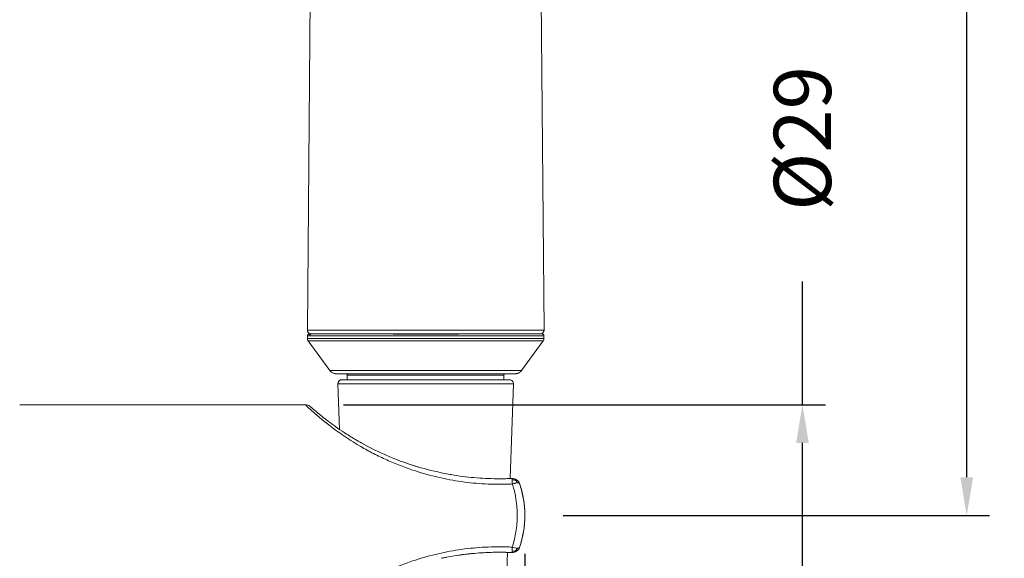
# Model space of a CAD drawing. Units: millimetres. Extents: x 66 to 424, y 47 to 570.
# Drawn here: x 295 to 424, y 262 to 333 of the extents above; entities that cross this region are included whole.
import ezdxf

# ---------------------------------------------------------------- set-up
doc = ezdxf.new("R2010")
doc.units = ezdxf.units.MM
doc.styles.add('BLAIR ITC', font='txt', dxfattribs={"height": 7.5})
doc.dimstyles.new('BLAIR ITC', dxfattribs={"dimtxt": 7.5, "dimasz": 5, "dimexe": 3, "dimexo": 5, "dimgap": 5, "dimtad": 0, "dimdec": 0, "dimdsep": 46, "dimtxsty": 'BLAIR ITC', "dimcen": 0.09, "dimclrd": 8, "dimclre": 8, "dimclrt": 256, "dimadec": 0, "dimazin": 0, "dimtfac": 1, "dimtdec": 0, "dimtmove": 0, "dimatfit": 3, "dimfxl": 1, "dimtfill": 1, "dimtolj": 1, "dimtzin": 0, "dimarcsym": 0})

# ---------------------------------------------------------------- blocks, each defined once
blk = doc.blocks.new('*D23')
at = {"color": 8, "lineweight": -2, "transparency": 16777216}
for p, q in [((397.99, 282.22), (397.99, 298.35)), ((337.9, 282.22), (400.99, 282.22)), ((397.99, 258.22), (397.99, 277.22)), ((337.69, 253.22), (400.99, 253.22))]:
    blk.add_line(p, q, dxfattribs=at)
at = {"color": 8, "transparency": 16777216}
for points in [[(397.16, 277.22), (398.82, 277.22), (397.99, 282.22)], [(397.16, 258.22), (398.82, 258.22), (397.99, 253.22)]]:
    blk.add_solid(points, dxfattribs=at)
at = {"layer": 'Defpoints', "color": 0, "transparency": 16777216}
for p in [(332.9, 282.22), (332.69, 253.22), (397.99, 253.22)]:
    blk.add_point(p, dxfattribs=at)
at = {"lineweight": 20, "transparency": 16777216, "insert": (397.99, 317.08), "char_height": 7.5, "attachment_point": 5, "rotation": 90, "style": 'BLAIR ITC', "bg_fill": 3, "box_fill_scale": 1.1, "bg_fill_color": 256, "bg_fill_true_color": 13158600, "bg_fill_transparency": 0}
blk.add_mtext('\\A1;Ø29', dxfattribs=at)
blk = doc.blocks.new('*D24')
at = {"color": 8, "lineweight": -2, "transparency": 16777216}
for p, q in [((401.83, 547.41), (422.5, 547.41)), ((419.5, 542.41), (419.5, 425.75)), ((419.5, 272.72), (419.5, 389.38)), ((366.64, 267.72), (422.5, 267.72))]:
    blk.add_line(p, q, dxfattribs=at)
at = {"color": 8, "transparency": 16777216}
for points in [[(418.67, 542.41), (420.34, 542.41), (419.5, 547.41)], [(418.67, 272.72), (420.34, 272.72), (419.5, 267.72)]]:
    blk.add_solid(points, dxfattribs=at)
at = {"layer": 'Defpoints', "color": 0, "transparency": 16777216}
for p in [(396.83, 547.41), (361.64, 267.72), (419.5, 267.72)]:
    blk.add_point(p, dxfattribs=at)
at = {"lineweight": 20, "transparency": 16777216, "insert": (419.5, 407.56), "char_height": 7.5, "attachment_point": 5, "rotation": 90, "style": 'BLAIR ITC', "bg_fill": 3, "box_fill_scale": 1.1, "bg_fill_color": 256, "bg_fill_true_color": 13158600, "bg_fill_transparency": 0}
blk.add_mtext('\\A1;280', dxfattribs=at)
blk = doc.blocks.new('*D25')
at = {"color": 8, "lineweight": -2, "transparency": 16777216}
for p, q in [((280.99, 302.72), (280.99, 562.71)), ((405.59, 543.2), (405.59, 562.71)), ((285.99, 559.71), (328, 559.71)), ((400.59, 559.71), (358.58, 559.71))]:
    blk.add_line(p, q, dxfattribs=at)
at = {"color": 8, "transparency": 16777216}
for points in [[(285.99, 560.54), (285.99, 558.88), (280.99, 559.71)], [(400.59, 560.54), (400.59, 558.88), (405.59, 559.71)]]:
    blk.add_solid(points, dxfattribs=at)
at = {"layer": 'Defpoints', "color": 0, "transparency": 16777216}
for p in [(280.99, 559.71), (405.59, 538.2), (280.99, 297.72)]:
    blk.add_point(p, dxfattribs=at)
at = {"lineweight": 20, "transparency": 16777216, "insert": (343.29, 559.71), "char_height": 7.5, "attachment_point": 5, "style": 'BLAIR ITC', "bg_fill": 3, "box_fill_scale": 1.1, "bg_fill_color": 256, "bg_fill_true_color": 13158600, "bg_fill_transparency": 0}
blk.add_mtext('\\A1;125', dxfattribs=at)
blk = doc.blocks.new('*D28')
at = {"color": 8, "lineweight": -2, "transparency": 16777216}
for p, q in [((361.64, 262.72), (361.64, 49.39)), ((280.99, 232.72), (280.99, 49.39)), ((285.99, 52.39), (310.63, 52.39)), ((356.64, 52.39), (332, 52.39))]:
    blk.add_line(p, q, dxfattribs=at)
at = {"color": 8, "transparency": 16777216}
for points in [[(285.99, 53.22), (285.99, 51.56), (280.99, 52.39)], [(356.64, 53.22), (356.64, 51.56), (361.64, 52.39)]]:
    blk.add_solid(points, dxfattribs=at)
at = {"layer": 'Defpoints', "color": 0, "transparency": 16777216}
for p in [(361.64, 267.72), (280.99, 237.72), (361.64, 52.39)]:
    blk.add_point(p, dxfattribs=at)
at = {"lineweight": 20, "transparency": 16777216, "insert": (321.31, 52.39), "char_height": 7.5, "attachment_point": 5, "style": 'BLAIR ITC', "bg_fill": 3, "box_fill_scale": 1.1, "bg_fill_color": 256, "bg_fill_true_color": 13158600, "bg_fill_transparency": 0}
blk.add_mtext('\\A1;81', dxfattribs=at)

msp = doc.modelspace()

# ---------------------------------------------------------------- linework, layer by layer
at = {"lineweight": 20, "extrusion": (-2.22045e-16, 1, -2.22045e-16)}
for p, q in [((333.65, 348.7), (333.16, 291.99)), ((364.15, 291.99), (363.65, 348.71)), ((363.65, 348.71), (364.15, 291.99)), ((333.17, 291.23), (333.17, 290.89)), ((333.17, 291.23), (333.17, 290.88)), ((336.09, 286.69), (333.26, 290.59)), ((361.21, 286.69), (364.04, 290.59)), ((364.14, 291.23), (364.14, 290.88)), ((337.17, 284.97), (337.38, 278.98)), ((337.38, 278.98), (337.17, 284.97)), ((338.39, 286.08), (338.39, 285.49)), ((358.89, 285.49), (358.89, 286.08)), ((358.89, 286.08), (358.89, 285.49)), ((359.7, 272.56), (360.14, 284.97)), ((295.49, 282.22), (332.9, 282.22)), ((337.4, 278.51), (337.4, 278.51)), ((337.4, 278.51), (337.4, 278.51)), ((359.68, 271.84), (359.68, 271.84)), ((359.13, 256.14), (359.37, 262.89))]:
    msp.add_line(p, q, dxfattribs=at)
at = {"lineweight": 20, "extrusion": (4.93038e-32, -2.22045e-16, -1)}
msp.add_arc((-362.86, 291.68), 0.2, 271.1249, 274.9587, dxfattribs=at)
at = {"lineweight": 20, "extrusion": (4.92963e-32, -2.22045e-16, -1)}
msp.add_ellipse((348.65, 291.99), major_axis=(15.5, 0), ratio=0.000011, start_param=0.000002, end_param=3.141593, dxfattribs=at)
at = {"lineweight": 20}
for centre, major_axis, ratio, start_param, end_param in [((333.66, 291.98), (-0.494, 0.078), 1, 0.148368, 1.675866), ((362.49, 291.68), (0, -0.2), 0.087152, -0.084844, -0.008184), ((362.86, 291.68), (0, -0.2), 0.999643, -0.086521, -0.01951), ((348.65, 291.48), (15.23, 0), 0.000035, -0.093995, 0.194107), ((363.6, 291.23), (0, 0.25), 0.98122, 0, 0.000537), ((348.65, 290.88), (-15.48, 0), 0.000011, 0, 3.141593), ((348.65, 286.69), (-12.56, 0), 0.000011, 0.000008, 3.141585), ((348.65, 284.97), (-11.48, 0), 0.000011, 0, 0.013285), ((348.65, 284.97), (-11.48, 0), 0.000011, 0.013285, 3.141592), ((348.65, 285.49), (-10.98, 0), 0.000011, -0.363251, 0.013285), ((348.65, 285.49), (-10.98, 0), 0.000011, 0.013286, 3.154878), ((348.65, 285.49), (10.98, 0), 0.000011, 0.013285, 0.371168), ((359.64, 284.99), (0, 0.5), 0.999912, 0, 0.0008), ((348.63, 267.72), (-4.24, 12.29), 1, -1.855942, -1.586056), ((348.66, 263.48), (10.73, 0), 0.000011, -0.931376, -0.9305), ((360, 263.88), (0.04, 1), 0.017583, -2.503048, -1.862606), ((360.48, 263.71), (0.474, -0.16), 0.000637, 0.000059, 0.021392)]:
    msp.add_ellipse(centre, major_axis=major_axis, ratio=ratio, start_param=start_param, end_param=end_param, dxfattribs=at)
at = {"lineweight": 20, "extrusion": (4.93008e-32, -2.22045e-16, -1)}
for centre, major_axis, ratio, start_param, end_param in [((348.65, 291.48), (15, 0), 0.000011, 0.000002, 1.859876), ((348.65, 290.59), (15.39, 0), 0.000011, 0.000008, 3.141585), ((348.64, 286.28), (-10.45, 0), 0.00002, -0.000282, 0.101129), ((348.64, 286.08), (-10.25, 0), 0.00002, 0, 3.141424)]:
    msp.add_ellipse(centre, major_axis=major_axis, ratio=ratio, start_param=start_param, end_param=end_param, dxfattribs=at)
at = {"lineweight": 20, "extrusion": (4.31408e-32, -2.22045e-16, -1)}
msp.add_ellipse((363.65, 291.98), major_axis=(0.494, -0.078), ratio=1, start_param=-0.165843, end_param=1.413691, dxfattribs=at)
at = {"lineweight": 20, "extrusion": (3.69779e-32, -2.22045e-16, -1)}
for centre, major_axis, start_param, end_param in [((363.65, 291.98), (0.488, -0.11), -0.231553, -0.06571), ((363.64, 290.88), (0.152, -0.476), -0.955545, -0.633944), ((360, 271.57), (0.496, 0.868), -0.563363, 0.081134)]:
    msp.add_ellipse(centre, major_axis=major_axis, ratio=1, start_param=start_param, end_param=end_param, dxfattribs=at)
at = {"lineweight": 20, "extrusion": (4.92978e-32, -2.22045e-16, -1)}
msp.add_ellipse((348.65, 291.23), major_axis=(-15.48, 0), ratio=0.000011, start_param=-0.193919, end_param=-0.000014, dxfattribs=at)
at = {"lineweight": 20, "extrusion": (4.93068e-32, -2.22045e-16, -1)}
msp.add_ellipse((348.65, 291.23), major_axis=(15.48, 0), ratio=0.000011, start_param=0, end_param=2.947674, dxfattribs=at)
at = {"lineweight": 20, "extrusion": (9.86076e-32, -2.22045e-16, -1)}
msp.add_ellipse((363.64, 290.88), major_axis=(0.477, -0.151), ratio=1, start_param=-0.306719, end_param=-0.000001, dxfattribs=at)
at = {"lineweight": 20, "extrusion": (5.08446e-32, -2.22045e-16, -1)}
msp.add_ellipse((338.19, 286.08), major_axis=(0.011, 0.2), ratio=1, start_param=-0.053106, end_param=0, dxfattribs=at)
at = {"lineweight": 20, "extrusion": (4.93038e-32, -2.22045e-16, -1)}
for centre, major_axis, ratio, start_param, end_param in [((337.67, 284.99), (0, 0.5), 0.999912, -1.606503, -0.0008), ((360, 263.87), (0.495, -0.869), 1, -0.081747, 0.562854)]:
    msp.add_ellipse(centre, major_axis=major_axis, ratio=ratio, start_param=start_param, end_param=end_param, dxfattribs=at)
at = {"lineweight": 20, "extrusion": (-1.2326e-32, -2.22045e-16, -1)}
msp.add_ellipse((360, 271.57), major_axis=(0.63, 0.776), ratio=1, start_param=-0.082402, end_param=0.562218, dxfattribs=at)
at = {"lineweight": 20, "extrusion": (1.2326e-31, -2.22045e-16, -1)}
msp.add_ellipse((360, 263.87), major_axis=(0.627, -0.779), ratio=1, start_param=-0.566611, end_param=0.078, dxfattribs=at)
at = {"lineweight": 20}
for points, knots in [([(333.63, 291.48), (333.63, 291.48), (333.63, 291.48), (333.62, 291.48), (333.62, 291.48), (333.58, 291.49), (333.56, 291.49), (333.49, 291.51), (333.44, 291.53), (333.35, 291.59), (333.31, 291.62), (333.24, 291.7), (333.21, 291.75), (333.17, 291.85), (333.16, 291.9), (333.16, 291.97), (333.16, 291.98), (333.16, 291.99)], [47.7137734, 47.7137734, 47.7137734, 47.7137734, 47.7148748, 47.7148748, 47.7389124, 47.7389124, 47.8111122, 47.8111122, 47.966703, 47.966703, 48.1261178, 48.1261178, 48.2854322, 48.2854322, 48.4447505, 48.4447505, 48.474824, 48.474824, 48.474824, 48.474824]), ([(333.17, 291.23), (333.17, 291.26), (333.17, 291.29), (333.19, 291.34), (333.2, 291.36), (333.24, 291.4), (333.25, 291.42), (333.3, 291.45), (333.32, 291.46), (333.36, 291.48), (333.37, 291.48), (333.39, 291.48), (333.4, 291.48), (333.4, 291.48), (333.41, 291.48), (333.41, 291.48), (333.41, 291.48), (333.41, 291.48), (333.41, 291.48), (333.41, 291.48), (333.41, 291.48), (333.41, 291.48), (333.42, 291.48), (333.42, 291.48), (333.42, 291.48), (333.42, 291.48), (333.42, 291.48), (333.42, 291.48), (333.42, 291.48), (333.42, 291.48), (333.43, 291.48), (333.47, 291.48), (333.52, 291.48), (333.63, 291.48), (333.66, 291.48), (333.7, 291.48)], [0.000893, 0.000893, 0.000893, 0.000893, 0.081054, 0.081054, 0.160644, 0.160644, 0.240287, 0.240287, 0.319926, 0.319926, 0.359278, 0.359278, 0.375763, 0.375763, 0.380349, 0.380349, 0.383579, 0.383579, 0.38837, 0.38837, 0.393473, 0.393473, 0.401986, 0.401986, 0.421426, 0.421426, 0.479675, 0.479675, 0.654369, 0.654369, 1.178522, 1.178522, 2.752865, 2.752865, 3.28942, 3.28942, 3.28942, 3.28942]), ([(333.46, 291.23), (333.46, 291.28), (333.47, 291.32), (333.49, 291.36), (333.51, 291.4), (333.54, 291.43), (333.58, 291.45), (333.62, 291.47), (333.66, 291.48), (333.7, 291.48)], [0, 0, 0, 0, 0.333333, 0.333333, 0.333333, 0.666667, 0.666667, 0.666667, 1, 1, 1, 1]), ([(333.7, 291.48), (333.93, 291.48), (334.29, 291.48), (335.25, 291.48), (335.86, 291.48), (337.28, 291.48), (338.1, 291.48), (339.9, 291.48), (340.89, 291.48), (342.98, 291.48), (344.09, 291.48), (346.36, 291.48), (347.53, 291.48), (349.86, 291.48), (351.03, 291.48), (353.3, 291.48), (354.41, 291.48), (356.49, 291.48), (357.48, 291.48), (359.27, 291.48), (360.09, 291.48), (361.5, 291.48), (362.1, 291.48), (363.04, 291.48), (363.4, 291.48), (363.71, 291.48), (363.78, 291.48), (363.82, 291.48)], [0, 0, 0, 0, 3.508426, 3.508426, 7.001206, 7.001206, 10.49421, 10.49421, 13.987222, 13.987222, 17.480236, 17.480236, 20.973252, 20.973252, 24.466267, 24.466267, 27.959283, 27.959283, 31.452299, 31.452299, 34.945313, 34.945313, 38.438325, 38.438325, 41.931328, 41.931328, 43.381901, 43.381901, 43.381901, 43.381901]), ([(364.14, 291.91), (364.14, 291.85), (364.12, 291.8), (364.07, 291.7), (364.04, 291.66), (363.96, 291.59), (363.91, 291.56), (363.82, 291.51), (363.77, 291.49), (363.7, 291.49), (363.69, 291.48), (363.67, 291.48), (363.67, 291.48), (363.66, 291.48), (363.66, 291.48), (363.66, 291.48), (363.66, 291.48), (363.66, 291.48), (363.66, 291.48), (363.65, 291.48), (363.65, 291.48), (363.65, 291.48), (363.65, 291.48), (363.65, 291.48), (363.65, 291.48), (363.65, 291.48), (363.65, 291.48), (363.65, 291.48), (363.65, 291.48), (363.64, 291.48), (363.63, 291.48), (363.56, 291.48), (363.46, 291.48), (363.06, 291.48), (362.68, 291.48), (361.68, 291.48), (361.06, 291.48), (359.61, 291.48), (358.78, 291.48), (356.95, 291.48), (355.95, 291.48), (353.85, 291.48), (352.74, 291.48), (350.47, 291.48), (349.31, 291.48), (347, 291.48), (345.84, 291.48), (344.61, 291.48), (344.49, 291.48), (344.38, 291.48)], [0, 0, 0, 0, 0.162146, 0.162146, 0.321363, 0.321363, 0.480684, 0.480684, 0.640002, 0.640002, 0.679149, 0.679149, 0.688235, 0.688235, 0.692422, 0.692422, 0.696461, 0.696461, 0.700508, 0.700508, 0.708632, 0.708632, 0.717379, 0.717379, 0.743603, 0.743603, 0.822199, 0.822199, 1.057971, 1.057971, 1.765469, 1.765469, 3.892741, 3.892741, 7.368913, 7.368913, 10.834389, 10.834389, 14.299925, 14.299925, 17.765454, 17.765454, 21.230982, 21.230982, 24.696509, 24.696509, 28.162036, 28.162036, 28.522402, 28.522402, 28.522402, 28.522402]), ([(344.47, 291.48), (345.32, 291.48), (346.2, 291.48), (348.24, 291.48), (349.42, 291.48), (351.73, 291.48), (352.88, 291.48), (355.06, 291.48), (356.11, 291.48), (357.42, 291.48), (357.75, 291.48), (358.07, 291.48)], [18.308562, 18.308562, 18.308562, 18.308562, 20.970917, 20.970917, 24.463933, 24.463933, 27.956949, 27.956949, 31.449964, 31.449964, 32.667872, 32.667872, 32.667872, 32.667872]), ([(362.85, 291.48), (362.99, 291.48), (363.12, 291.48), (363.38, 291.48), (363.5, 291.48), (363.6, 291.48)], [40.781417, 40.781417, 40.781417, 40.781417, 41.929003, 41.929003, 43.470578, 43.470578, 43.470578, 43.470578]), ([(363.6, 291.48), (363.7, 291.48), (363.77, 291.48), (363.84, 291.48), (363.86, 291.48), (363.88, 291.48), (363.88, 291.48), (363.89, 291.48), (363.89, 291.48), (363.89, 291.48), (363.89, 291.48), (363.89, 291.48), (363.89, 291.48), (363.89, 291.48), (363.89, 291.48), (363.89, 291.48), (363.89, 291.48), (363.9, 291.48), (363.9, 291.48), (363.9, 291.48), (363.9, 291.48), (363.9, 291.48), (363.9, 291.48), (363.91, 291.48), (363.92, 291.48), (363.96, 291.47), (363.99, 291.46), (364.04, 291.44), (364.06, 291.42), (364.1, 291.37), (364.11, 291.35), (364.13, 291.3), (364.14, 291.26), (364.14, 291.23)], [0, 0, 0, 0, 1.49522, 1.49522, 2.236968, 2.236968, 2.602558, 2.602558, 2.782551, 2.782551, 2.871505, 2.871505, 2.904865, 2.904865, 2.926664, 2.926664, 2.93759, 2.93759, 2.943066, 2.943066, 2.948583, 2.948583, 2.954087, 2.954087, 2.976399, 2.976399, 3.065092, 3.065092, 3.153634, 3.153634, 3.234931, 3.234931, 3.326938, 3.326938, 3.326938, 3.326938]), ([(333.26, 290.59), (333.23, 290.63), (333.21, 290.68), (333.18, 290.78), (333.17, 290.83), (333.17, 290.88)], [0, 0, 0, 0, 0.1621458, 0.1621458, 0.3128637, 0.3128637, 0.3128637, 0.3128637]), ([(361.21, 286.69), (361.15, 286.61), (361.07, 286.53), (360.9, 286.41), (360.8, 286.36), (360.65, 286.31), (360.6, 286.3), (360.52, 286.29), (360.49, 286.29), (360.45, 286.28), (360.44, 286.28), (360.43, 286.28), (360.43, 286.28), (360.42, 286.28), (360.42, 286.28), (360.42, 286.28), (360.42, 286.28), (360.42, 286.28), (360.41, 286.28), (360.41, 286.28), (360.41, 286.28), (360.41, 286.28), (360.41, 286.28), (360.41, 286.28), (360.41, 286.28), (360.41, 286.28), (360.41, 286.28), (360.4, 286.28), (360.4, 286.28), (360.39, 286.28), (360.37, 286.28), (360.28, 286.28), (360.14, 286.28), (359.65, 286.28), (359.23, 286.28), (358.17, 286.28), (357.52, 286.28), (356.04, 286.28), (355.2, 286.28), (353.41, 286.28), (352.44, 286.28), (350.46, 286.28), (349.42, 286.28), (347.38, 286.28), (346.35, 286.28), (344.38, 286.28), (343.43, 286.28), (341.68, 286.28), (340.87, 286.28), (339.46, 286.28), (338.84, 286.28), (337.86, 286.28), (337.48, 286.28), (337.12, 286.28), (337.03, 286.28), (336.95, 286.28), (336.93, 286.28), (336.91, 286.28), (336.91, 286.28), (336.91, 286.28), (336.9, 286.28), (336.9, 286.28), (336.9, 286.28), (336.9, 286.28), (336.9, 286.28), (336.9, 286.28), (336.9, 286.28), (336.9, 286.28), (336.9, 286.28), (336.89, 286.28), (336.89, 286.28), (336.89, 286.28), (336.89, 286.28), (336.88, 286.28), (336.87, 286.28), (336.86, 286.28), (336.85, 286.28), (336.83, 286.28), (336.8, 286.29), (336.72, 286.3), (336.65, 286.31), (336.49, 286.37), (336.39, 286.42), (336.22, 286.54), (336.15, 286.61), (336.09, 286.69)], [0, 0, 0, 0, 0.324291, 0.324291, 0.642725, 0.642725, 0.800502, 0.800502, 0.880148, 0.880148, 0.910012, 0.910012, 0.919781, 0.919781, 0.924616, 0.924616, 0.928639, 0.928639, 0.932671, 0.932671, 0.940817, 0.940817, 0.956932, 0.956932, 0.98397, 0.98397, 1.065031, 1.065031, 1.308197, 1.308197, 2.038019, 2.038019, 4.236087, 4.236087, 7.313825, 7.313825, 10.381951, 10.381951, 13.450149, 13.450149, 16.51834, 16.51834, 19.586528, 19.586528, 22.654716, 22.654716, 25.722904, 25.722904, 28.791092, 28.791092, 31.859283, 31.859283, 34.927481, 34.927481, 36.421505, 36.421505, 37.126759, 37.126759, 37.456213, 37.456213, 37.610185, 37.610185, 37.667924, 37.667924, 37.711245, 37.711245, 37.726053, 37.726053, 37.730641, 37.730641, 37.734671, 37.734671, 37.742871, 37.742871, 37.759046, 37.759046, 37.781036, 37.781036, 37.846998, 37.846998, 38.04572, 38.04572, 38.367233, 38.367233, 38.663816, 38.663816, 38.663816, 38.663816]), ([(338.39, 286.08), (338.39, 286.1), (338.39, 286.12), (338.37, 286.17), (338.36, 286.18), (338.34, 286.22), (338.32, 286.23), (338.29, 286.26), (338.27, 286.27), (338.24, 286.28), (338.23, 286.28), (338.22, 286.28), (338.21, 286.28), (338.21, 286.28), (338.2, 286.28), (338.2, 286.28)], [0, 0, 0, 0, 0.0648432, 0.0648432, 0.1285148, 0.1285148, 0.1922285, 0.1922285, 0.25594, 0.25594, 0.2790907, 0.2790907, 0.2908366, 0.2908366, 0.3027385, 0.3027385, 0.3027385, 0.3027385]), ([(359.08, 286.28), (359.05, 286.28), (359.02, 286.27), (358.99, 286.26), (358.96, 286.24), (358.93, 286.21), (358.92, 286.18), (358.9, 286.15), (358.89, 286.12), (358.89, 286.08)], [0.0237549, 0.0237549, 0.0237549, 0.0237549, 0.3333333, 0.3333333, 0.3333333, 0.6666667, 0.6666667, 0.6666667, 1, 1, 1, 1]), ([(337.17, 284.97), (337.17, 285.02), (337.18, 285.08), (337.21, 285.18), (337.23, 285.23), (337.29, 285.32), (337.33, 285.36), (337.42, 285.42), (337.46, 285.44), (337.54, 285.47), (337.57, 285.48), (337.6, 285.48), (337.62, 285.48), (337.64, 285.49), (337.64, 285.49), (337.65, 285.49), (337.65, 285.49), (337.66, 285.49), (337.66, 285.49), (337.66, 285.49), (337.66, 285.49), (337.67, 285.49), (337.67, 285.49), (337.67, 285.49), (337.67, 285.49), (337.67, 285.49), (337.67, 285.49), (337.67, 285.49), (337.67, 285.49), (337.67, 285.49), (337.67, 285.49), (337.67, 285.49), (337.68, 285.49), (337.69, 285.49), (337.71, 285.49), (337.84, 285.49), (338.04, 285.49), (338.35, 285.49), (338.37, 285.49), (338.39, 285.49)], [0, 0, 0, 0, 0.162146, 0.162146, 0.321362, 0.321362, 0.480684, 0.480684, 0.640002, 0.640002, 0.718888, 0.718888, 0.758688, 0.758688, 0.773605, 0.773605, 0.78481, 0.78481, 0.79032, 0.79032, 0.794379, 0.794379, 0.798434, 0.798434, 0.806525, 0.806525, 0.816923, 0.816923, 0.848092, 0.848092, 0.941554, 0.941554, 1.221953, 1.221953, 2.063709, 2.063709, 4.604185, 4.604185, 4.77035, 4.77035, 4.77035, 4.77035]), ([(358.89, 285.49), (358.91, 285.49), (358.93, 285.49), (359.3, 285.49), (359.52, 285.49), (359.62, 285.49), (359.63, 285.49), (359.64, 285.49)], [31.124741, 31.124741, 31.124741, 31.124741, 31.306448, 31.306448, 34.272801, 34.272801, 35.045807, 35.045807, 35.045807, 35.045807]), ([(359.64, 285.49), (359.64, 285.49), (359.64, 285.49), (359.64, 285.49), (359.64, 285.49), (359.64, 285.49), (359.64, 285.49), (359.64, 285.49), (359.64, 285.49), (359.65, 285.49), (359.65, 285.49), (359.65, 285.49), (359.65, 285.49), (359.69, 285.49), (359.72, 285.48), (359.82, 285.46), (359.88, 285.43), (359.99, 285.35), (360.03, 285.3), (360.1, 285.19), (360.12, 285.12), (360.14, 285.03), (360.14, 285), (360.14, 284.97)], [0, 0, 0, 0, 0.1210065, 0.1210065, 0.1336488, 0.1336488, 0.1366857, 0.1366857, 0.1397367, 0.1397367, 0.142789, 0.142789, 0.1552832, 0.1552832, 0.2529733, 0.2529733, 0.4504682, 0.4504682, 0.6479625, 0.6479625, 0.8454568, 0.8454568, 0.9314767, 0.9314767, 0.9314767, 0.9314767]), ([(360, 271.85), (359.72, 271.84), (358.4, 271.79), (356.56, 271.83), (354.5, 272), (352.96, 272.2), (351.43, 272.47), (349.92, 272.8), (348.42, 273.2), (346.81, 273.7), (345.1, 274.32), (343.32, 275.08), (341.6, 275.93), (340.11, 276.76), (338.86, 277.53), (337.81, 278.22), (336.84, 278.91), (335.74, 279.74), (334.61, 280.66), (333.64, 281.52), (333.03, 282.09), (332.9, 282.22), (332.9, 282.22), (332.9, 282.22)], [0, 0, 0, 0, 0.0117891, 0.0546764, 0.0761201, 0.0975638, 0.1190425, 0.1405213, 0.162, 0.1834787, 0.2106917, 0.2379047, 0.265223, 0.2925414, 0.3119726, 0.3314037, 0.3508349, 0.3702661, 0.4029387, 0.4356114, 0.4677414, 0.4999645, 0.500013, 0.500013, 0.500013, 0.500013]), ([(332.9, 282.22), (333, 282.22), (333.11, 282.2), (333.31, 282.14), (333.4, 282.09), (333.51, 282.01), (333.53, 281.99), (333.55, 281.97), (333.55, 281.97), (333.56, 281.97), (333.56, 281.97), (333.56, 281.97), (333.56, 281.97), (333.56, 281.97), (333.56, 281.97), (333.56, 281.97), (333.56, 281.97), (333.56, 281.97)], [0.0002416, 0.0002416, 0.0002416, 0.0002416, 0.3119969, 0.3119969, 0.6323777, 0.6323777, 0.7107057, 0.7107057, 0.718045, 0.718045, 0.7235661, 0.7235661, 0.725505, 0.725505, 0.7264719, 0.7264719, 0.7267128, 0.7267128, 0.7267128, 0.7267128]), ([(333.56, 281.97), (333.58, 281.95), (333.58, 281.95), (333.65, 281.89), (333.71, 281.84), (333.78, 281.78)], [0, 0, 0, 0, 1.158968, 1.158968, 2.300212, 2.300212, 2.300212, 2.300212]), ([(334.04, 281.55), (334.29, 281.33), (334.65, 281.03), (335.15, 280.62), (335.22, 280.57), (335.29, 280.52)], [0, 0, 0, 0, 2.817976, 2.817976, 3.23049, 3.23049, 3.23049, 3.23049]), ([(336.17, 279.84), (336.79, 279.38), (337.5, 278.88), (338.41, 278.3), (338.55, 278.22), (338.69, 278.13)], [0, 0, 0, 0, 3.179953, 3.179953, 3.737691, 3.737691, 3.737691, 3.737691]), ([(338.69, 278.13), (338.91, 277.99), (339.14, 277.85), (339.38, 277.71), (339.68, 277.53), (339.98, 277.36), (340.29, 277.19)], [0.67494784, 0.67494784, 0.67494784, 0.67494784, 0.68802549, 0.68802549, 0.68802549, 0.7046442, 0.7046442, 0.7046442, 0.7046442]), ([(340.29, 277.19), (341.35, 276.6), (342.48, 276.05), (343.92, 275.42), (344.21, 275.3), (345.37, 274.84), (346.25, 274.52), (348.31, 273.88), (349.49, 273.57), (350.68, 273.32)], [0, 0, 0, 0, 3.910891, 3.910891, 4.864407, 4.864407, 7.728376, 7.728376, 11.386862, 11.386862, 11.386862, 11.386862]), ([(350.68, 273.32), (350.99, 273.26), (351.3, 273.19), (351.62, 273.14), (352.11, 273.05), (352.61, 272.97), (353.11, 272.89), (353.6, 272.82), (354.1, 272.76), (354.6, 272.71), (355.1, 272.66), (355.61, 272.62), (356.11, 272.59), (357.11, 272.54), (358.12, 272.52), (359.13, 272.54), (359.41, 272.55), (359.68, 272.55), (359.96, 272.57)], [0.8672921, 0.8672921, 0.8672921, 0.8672921, 0.880953, 0.880953, 0.880953, 0.9024314, 0.9024314, 0.9024314, 0.9238749, 0.9238749, 0.9238749, 0.9453183, 0.9453183, 0.9453183, 0.9882051, 0.9882051, 0.9882051, 1, 1, 1, 1]), ([(359.98, 272.37), (360.03, 272.38), (360.07, 272.38), (360.11, 272.38), (360.14, 272.38), (360.18, 272.38), (360.22, 272.38), (360.25, 272.37), (360.29, 272.37), (360.33, 272.36), (360.37, 272.35), (360.41, 272.35), (360.44, 272.33)], [0, 0, 0, 0, 0.25, 0.25, 0.25, 0.5, 0.5, 0.5, 0.75, 0.75, 0.75, 1, 1, 1, 1]), ([(360.57, 272.39), (360.56, 272.4), (360.56, 272.4), (360.55, 272.4), (360.54, 272.4), (360.53, 272.4), (360.52, 272.39), (360.51, 272.38), (360.5, 272.38), (360.49, 272.37), (360.48, 272.36), (360.46, 272.35), (360.44, 272.33)], [0, 0, 0, 0, 0.25, 0.25, 0.25, 0.5, 0.5, 0.5, 0.75, 0.75, 0.75, 1, 1, 1, 1]), ([(360.64, 271.99), (360.63, 272.03), (360.62, 272.06), (360.6, 272.09), (360.59, 272.12), (360.57, 272.15), (360.56, 272.18), (360.54, 272.2), (360.52, 272.23), (360.51, 272.26), (360.49, 272.28), (360.47, 272.31), (360.44, 272.33)], [0.0000037, 0.0000037, 0.0000037, 0.0000037, 0.25, 0.25, 0.25, 0.5, 0.5, 0.5, 0.75, 0.75, 0.75, 1, 1, 1, 1]), ([(360.64, 267.72), (360.64, 267.94), (360.63, 268.38), (360.58, 269.03), (360.5, 269.68), (360.39, 270.37), (360.23, 271.1), (360.08, 271.61), (360, 271.85)], [0, 0, 0, 0, 0.154503, 0.309005, 0.463508, 0.61801, 0.81014, 1, 1, 1, 1]), ([(360.95, 263.55), (361.17, 264.21), (361.43, 265.23), (361.61, 266.64), (361.65, 267.58), (361.63, 268.38), (361.58, 269.04), (361.49, 269.7), (361.37, 270.4), (361.19, 271.13), (361.04, 271.64), (360.95, 271.89)], [0, 0, 0, 0, 0.249903, 0.3754, 0.500896, 0.578001, 0.655107, 0.732212, 0.809318, 0.905201, 1, 1, 1, 1]), ([(360.97, 271.82), (361.06, 271.56), (361.14, 271.29), (361.28, 270.75), (361.34, 270.48), (361.45, 269.93), (361.5, 269.66), (361.57, 269.11), (361.59, 268.83), (361.62, 268.48), (361.62, 268.41), (361.62, 268.34)], [1.2499729, 1.2499729, 1.2499729, 1.2499729, 1.3141383, 1.3141383, 1.3783037, 1.3783037, 1.4424691, 1.4424691, 1.5066345, 1.5066345, 1.522949, 1.522949, 1.522949, 1.522949]), ([(360, 263.59), (360.21, 264.24), (360.45, 265.25), (360.61, 266.65), (360.64, 267.36), (360.64, 267.72)], [0, 0, 0, 0, 0.498882, 0.749441, 1, 1, 1, 1]), ([(361.64, 267.45), (361.63, 267.26), (361.62, 267.07), (361.59, 266.61), (361.57, 266.33), (361.5, 265.78), (361.45, 265.51), (361.34, 264.96), (361.28, 264.69), (361.14, 264.15), (361.06, 263.88), (360.97, 263.62)], [1.5915708, 1.5915708, 1.5915708, 1.5915708, 1.6349652, 1.6349652, 1.6991289, 1.6991289, 1.7632925, 1.7632925, 1.8274562, 1.8274562, 1.8916198, 1.8916198, 1.8916198, 1.8916198]), ([(332.9, 253.22), (332.9, 253.22), (332.9, 253.22), (333.03, 253.35), (333.64, 253.92), (334.61, 254.78), (335.74, 255.7), (336.84, 256.53), (337.81, 257.22), (338.86, 257.91), (340.11, 258.68), (341.6, 259.51), (343.32, 260.36), (345.1, 261.12), (346.81, 261.74), (348.42, 262.24), (349.92, 262.64), (351.43, 262.97), (352.96, 263.24), (354.5, 263.44), (356.56, 263.61), (358.4, 263.65), (359.72, 263.6), (360, 263.59)], [0.5000135, 0.5000135, 0.5000135, 0.5000135, 0.5000626, 0.5322857, 0.5644157, 0.5970881, 0.6297605, 0.649191, 0.6686215, 0.688052, 0.7074825, 0.7347991, 0.7621158, 0.7893268, 0.8165378, 0.8380147, 0.8594917, 0.8809686, 0.9024455, 0.9238874, 0.9453292, 0.9882129, 1, 1, 1, 1]), ([(359.98, 263.07), (360.03, 263.06), (360.07, 263.06), (360.1, 263.06), (360.14, 263.06), (360.18, 263.06), (360.21, 263.06), (360.25, 263.06), (360.29, 263.07), (360.33, 263.07), (360.36, 263.08), (360.4, 263.09), (360.44, 263.1)], [0, 0, 0, 0, 0.25, 0.25, 0.25, 0.5, 0.5, 0.5, 0.75, 0.75, 0.75, 1, 1, 1, 1]), ([(360, 263.59), (360.11, 263.55), (360.22, 263.51), (360.33, 263.49), (360.44, 263.46), (360.55, 263.45), (360.64, 263.44)], [0.0000201, 0.0000201, 0.0000201, 0.0000201, 0.5, 0.5, 0.5, 1, 1, 1, 1]), ([(360.64, 263.44), (360.62, 263.4), (360.61, 263.37), (360.6, 263.34), (360.58, 263.31), (360.57, 263.28), (360.55, 263.25), (360.54, 263.23), (360.52, 263.2), (360.5, 263.18), (360.48, 263.15), (360.46, 263.13), (360.44, 263.1)], [0.0000037, 0.0000037, 0.0000037, 0.0000037, 0.25, 0.25, 0.25, 0.5, 0.5, 0.5, 0.75, 0.75, 0.75, 1, 1, 1, 1]), ([(360.57, 263.05), (360.56, 263.04), (360.56, 263.04), (360.55, 263.04), (360.54, 263.04), (360.53, 263.04), (360.52, 263.05), (360.51, 263.05), (360.5, 263.06), (360.49, 263.07), (360.47, 263.08), (360.46, 263.09), (360.44, 263.1)], [0, 0, 0, 0, 0.25, 0.25, 0.25, 0.5, 0.5, 0.5, 0.75, 0.75, 0.75, 1, 1, 1, 1]), ([(359.96, 262.87), (359.68, 262.89), (359.41, 262.89), (359.13, 262.9), (358.12, 262.92), (357.11, 262.9), (356.11, 262.85), (355.61, 262.82), (355.1, 262.78), (354.6, 262.73), (354.1, 262.68), (353.6, 262.62), (353.11, 262.55), (352.61, 262.47), (352.11, 262.39), (351.62, 262.3), (351.3, 262.25), (350.99, 262.18), (350.68, 262.12)], [0, 0, 0, 0, 0.0117939, 0.0117939, 0.0117939, 0.054677, 0.054677, 0.054677, 0.0761186, 0.0761186, 0.0761186, 0.0975601, 0.0975601, 0.0975601, 0.1190368, 0.1190368, 0.1190368, 0.1326971, 0.1326971, 0.1326971, 0.1326971]), ([(359.96, 262.87), (359.96, 262.87), (359.96, 262.87), (359.95, 262.87), (359.95, 262.87), (359.9, 262.88), (359.86, 262.88), (359.71, 262.88), (359.6, 262.89), (358.6, 262.92), (357.72, 262.92), (356.05, 262.85), (355.26, 262.79), (354.21, 262.68), (353.94, 262.65), (353.6, 262.61), (353.51, 262.6), (353.31, 262.57), (353.2, 262.56), (353.05, 262.54), (353.01, 262.53), (352.97, 262.53), (352.96, 262.52), (352.95, 262.52), (352.95, 262.52), (352.94, 262.52), (352.94, 262.52), (352.94, 262.52), (352.94, 262.52), (352.94, 262.52), (352.94, 262.52), (352.94, 262.52), (352.94, 262.52), (352.94, 262.52)], [0, 0, 0, 0, 0.00206, 0.00206, 0.013766, 0.013766, 0.138632, 0.138632, 0.471612, 0.471612, 3.124014, 3.124014, 5.498424, 5.498424, 6.289493, 6.289493, 6.553167, 6.553167, 6.882762, 6.882762, 7.006358, 7.006358, 7.029533, 7.029533, 7.037772, 7.037772, 7.039832, 7.039832, 7.040862, 7.040862, 7.041377, 7.041377, 7.041532, 7.041532, 7.041532, 7.041532])]:
    msp.add_open_spline(points, degree=3, knots=knots, dxfattribs=at)
for points in [[(361.61, 291.48), (361.61, 291.48), (361.6, 291.48), (361.59, 291.48)], [(333.78, 281.78), (333.85, 281.72), (333.93, 281.64), (334.04, 281.55)], [(335.29, 280.52), (335.56, 280.31), (335.85, 280.08), (336.17, 279.84)], [(345.65, 274.75), (346.37, 274.49), (347.13, 274.24), (347.89, 274.02)], [(351.85, 273.09), (351.93, 273.08), (352.01, 273.07), (352.09, 273.05)], [(359.98, 272.37), (359.98, 272.4), (359.97, 272.46), (359.97, 272.52), (359.96, 272.56), (359.96, 272.57), (359.96, 272.57)], [(360, 271.85), (360, 271.9), (360, 272), (359.99, 272.14), (359.98, 272.27), (359.98, 272.34), (359.98, 272.37)], [(359.99, 272.07), (359.99, 272.07), (359.99, 272.07), (359.99, 272.07)], [(360.64, 271.99), (360.61, 271.98), (360.53, 271.98), (360.41, 271.96), (360.28, 271.93), (360.14, 271.9), (360.05, 271.87), (360, 271.85)], [(360.33, 271.94), (360.33, 271.94), (360.33, 271.94), (360.33, 271.94)], [(360.95, 271.89), (360.94, 271.92), (360.88, 271.97), (360.73, 271.99), (360.64, 271.99)], [(360.8, 271.98), (360.8, 271.98), (360.8, 271.98), (360.8, 271.98)], [(360.89, 272.03), (360.89, 272.03), (360.89, 272.03), (360.89, 272.03)], [(360.95, 271.89), (360.95, 271.89), (360.95, 271.89), (360.95, 271.89)], [(360.97, 271.82), (360.97, 271.82), (360.97, 271.82), (360.97, 271.82)], [(360.99, 271.77), (360.99, 271.77), (360.99, 271.77), (360.99, 271.77)], [(359.34, 263.61), (359.34, 263.61), (359.34, 263.61), (359.34, 263.61)], [(359.96, 262.87), (359.96, 262.87), (359.96, 262.88), (359.97, 262.92), (359.97, 262.98), (359.98, 263.04), (359.98, 263.07)], [(359.99, 263.37), (359.99, 263.37), (359.99, 263.37), (359.99, 263.37)], [(360.33, 263.49), (360.33, 263.49), (360.33, 263.49), (360.33, 263.49)], [(360.64, 263.44), (360.73, 263.44), (360.88, 263.46), (360.94, 263.52), (360.95, 263.55)], [(360.97, 263.62), (360.97, 263.62), (360.97, 263.62), (360.97, 263.62)], [(351.65, 262.31), (351.37, 262.26), (351.09, 262.21), (350.81, 262.15)], [(354.86, 262.75), (354.65, 262.73), (354.43, 262.71), (354.2, 262.68)]]:
    msp.add_open_spline(points, degree=3, dxfattribs=at)

# ---------------------------------------------------------------- next in the draw order: dimensions: what is measured, and where the dimension line sits
dim = msp.add_linear_dim(base=(397.99, 253.22), p1=(332.9, 282.22), p2=(332.69, 253.22), angle=90, text='Ø<>', dimstyle='BLAIR ITC', dxfattribs=at)
dim.commit()
dim.dimension.update_dxf_attribs({"geometry": '*D23', "text_midpoint": (397.99, 317.08), "dimtype": 160})

# ---------------------------------------------------------------- next in the draw order: dimensions: what is measured, and where the dimension line sits
dim = msp.add_linear_dim(base=(419.5, 267.72), p1=(396.83, 547.41), p2=(361.64, 267.72), angle=90, dimstyle='BLAIR ITC', dxfattribs=at)
dim.commit()
dim.dimension.update_dxf_attribs({"geometry": '*D24', "text_midpoint": (419.5, 407.56)})

# ---------------------------------------------------------------- next in the draw order: dimensions: what is measured, and where the dimension line sits
dim = msp.add_linear_dim(base=(280.99, 559.71), p1=(405.59, 538.2), p2=(280.99, 297.72), dimstyle='BLAIR ITC', dxfattribs=at)
dim.commit()
dim.dimension.update_dxf_attribs({"geometry": '*D25', "text_midpoint": (343.29, 559.71)})
dim = msp.add_linear_dim(base=(361.64, 52.39), p1=(280.99, 237.72), p2=(361.64, 267.72), dimstyle='BLAIR ITC', override={"dimtmove": 1}, dxfattribs=at)
dim.commit()
dim.dimension.update_dxf_attribs({"geometry": '*D28', "text_midpoint": (321.31, 52.39)})

doc.saveas('drawing.dxf')
